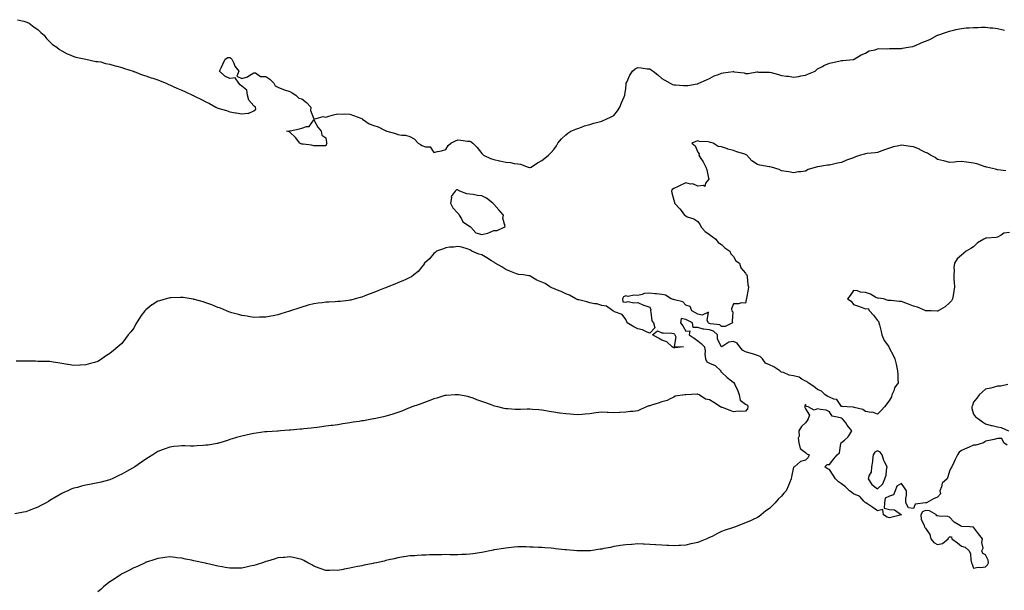
# Model space of a CAD drawing. Units: inches. Extents: x 894563 to 897203, y 7284698 to 7287338.
# Drawn here: x 895153 to 895974, y 7286149 to 7286625 of the extents above; entities that cross this region are included whole.
import ezdxf

# ---------------------------------------------------------------- set-up
doc = ezdxf.new("R2010")
doc.units = ezdxf.units.IN
doc.header["$MEASUREMENT"] = 0
doc.layers.add('Contour_89457284', color=7, linetype='Continuous', true_color=0x0151d8)

msp = doc.modelspace()

# ---------------------------------------------------------------- linework, layer by layer
at = {"layer": 'Contour_89457284'}
for points in [[(895151.03, 7286624.9, 3323), (895156.28, 7286623.69, 3323), (895158.05, 7286623.2, 3323), (895158.92, 7286622.79, 3323), (895160.74, 7286621.92, 3323), (895164.83, 7286618.7, 3323), (895168.05, 7286616.57, 3323), (895170.39, 7286614.26, 3323), (895173.33, 7286611.92, 3323), (895175.29, 7286609.17, 3323), (895178.05, 7286606.3, 3323), (895180.26, 7286604.13, 3323), (895183.95, 7286601.92, 3323), (895186.1, 7286599.97, 3323), (895188.05, 7286598.9, 3323), (895192.51, 7286596.37, 3323), (895194.05, 7286595.92, 3323), (895198.05, 7286594.29, 3323), (895199.76, 7286593.64, 3323), (895208.05, 7286591.92, 3323), (895216.28, 7286590.15, 3323), (895218.05, 7286590.12, 3323), (895220.36, 7286589.62, 3323), (895224.48, 7286588.35, 3323), (895228.05, 7286587.72, 3323), (895232.44, 7286586.31, 3323), (895233.9, 7286586.07, 3323), (895238.05, 7286585, 3323), (895240.22, 7286584.09, 3323), (895247.38, 7286581.92, 3323), (895247.86, 7286581.72, 3323), (895248.05, 7286581.69, 3323), (895248.4, 7286581.57, 3323), (895255.07, 7286578.94, 3323), (895258.05, 7286578.1, 3323), (895262.56, 7286576.43, 3323), (895263.93, 7286576.04, 3323), (895268.05, 7286574.69, 3323), (895270.08, 7286573.95, 3323), (895274.96, 7286571.92, 3323), (895276.98, 7286570.86, 3323), (895278.05, 7286570.44, 3323), (895280.68, 7286569.29, 3323), (895283.92, 7286567.79, 3323), (895288.05, 7286566.13, 3323), (895290.95, 7286564.82, 3323), (895297.01, 7286561.92, 3323), (895297.7, 7286561.57, 3323), (895298.05, 7286561.42, 3323), (895299.03, 7286560.94, 3323), (895304.52, 7286558.38, 3323), (895308.05, 7286556.46, 3323), (895311.17, 7286555.05, 3323), (895316.46, 7286551.92, 3323), (895317.49, 7286551.35, 3323), (895318.05, 7286551.1, 3323), (895319.24, 7286550.74, 3323), (895325.15, 7286549.02, 3323), (895328.05, 7286548.04, 3323), (895332.75, 7286547.22, 3323), (895333.26, 7286547.13, 3323), (895338.05, 7286546.3, 3323), (895342.98, 7286546.85, 3323), (895343.21, 7286546.75, 3323), (895348.05, 7286548.74, 3323), (895349.62, 7286550.35, 3323), (895349.45, 7286551.92, 3323), (895348.62, 7286552.5, 3323), (895348.05, 7286552.95, 3323), (895343.84, 7286557.71, 3323), (895342.8, 7286561.92, 3323), (895342.11, 7286565.98, 3323), (895338.05, 7286569.39, 3323), (895336.61, 7286570.48, 3323), (895335.44, 7286571.92, 3323), (895332.58, 7286576.45, 3323), (895328.05, 7286575.71, 3323), (895323.8, 7286577.67, 3323), (895319.54, 7286581.92, 3323), (895320.8, 7286584.66, 3323), (895322.14, 7286587.83, 3323), (895324.26, 7286591.92, 3323), (895326.5, 7286593.46, 3323), (895328.05, 7286593.23, 3323), (895328.92, 7286592.8, 3323), (895329.81, 7286591.92, 3323), (895331.35, 7286588.62, 3323), (895332.2, 7286586.07, 3323), (895335.43, 7286581.92, 3323), (895333.81, 7286577.68, 3323), (895338.05, 7286575.71, 3323), (895342.67, 7286577.29, 3323), (895344.77, 7286578.65, 3323), (895348.05, 7286580.45, 3323), (895349.32, 7286580.65, 3323), (895353.65, 7286577.53, 3323), (895358.05, 7286577.61, 3323), (895361.31, 7286575.18, 3323), (895364.72, 7286571.92, 3323), (895365.76, 7286569.63, 3323), (895368.05, 7286568.54, 3323), (895372.65, 7286566.52, 3323), (895373.64, 7286566.33, 3323), (895378.05, 7286564.98, 3323), (895380.11, 7286563.98, 3323), (895383.04, 7286561.92, 3323), (895385.6, 7286559.47, 3323), (895388.05, 7286558.77, 3323), (895391.91, 7286555.78, 3323), (895395.48, 7286551.92, 3323), (895395.19, 7286549.06, 3323), (895398.05, 7286542.11, 3323), (895398.15, 7286542.02, 3323), (895405.79, 7286544.19, 3323), (895408.05, 7286543.7, 3323), (895410.48, 7286544.35, 3323), (895414.35, 7286545.62, 3323), (895418.05, 7286546.45, 3323), (895422.33, 7286546.2, 3323), (895423.72, 7286546.26, 3323), (895428.05, 7286546.04, 3323), (895431.19, 7286545.05, 3323), (895437.34, 7286542.63, 3323), (895438.05, 7286542.38, 3323), (895438.39, 7286542.26, 3323), (895438.66, 7286541.92, 3323), (895444.19, 7286538.06, 3323), (895448.05, 7286536.49, 3323), (895451.76, 7286535.63, 3323), (895457.43, 7286532.54, 3323), (895458.05, 7286532.29, 3323), (895458.39, 7286532.26, 3323), (895459.02, 7286531.92, 3323), (895466.19, 7286530.05, 3323), (895468.05, 7286529.15, 3323), (895471.44, 7286528.53, 3323), (895474.57, 7286528.44, 3323), (895478.05, 7286527.53, 3323), (895481.66, 7286525.53, 3323), (895485, 7286521.92, 3323), (895486.98, 7286520.86, 3323), (895488.05, 7286519.84, 3323), (895491.26, 7286518.71, 3323), (895495.01, 7286518.88, 3323), (895498.05, 7286514.24, 3323), (895501.15, 7286515.02, 3323), (895504.39, 7286515.58, 3323), (895508.05, 7286516.67, 3323), (895509.96, 7286520.01, 3323), (895512.31, 7286521.92, 3323), (895516.1, 7286523.87, 3323), (895518.05, 7286524.62, 3323), (895520.64, 7286524.51, 3323), (895526.29, 7286523.68, 3323), (895528.05, 7286523.59, 3323), (895529.25, 7286523.12, 3323), (895530.63, 7286521.92, 3323), (895534.33, 7286518.2, 3323), (895538.05, 7286513.34, 3323), (895538.75, 7286512.62, 3323), (895539.4, 7286511.92, 3323), (895545.21, 7286509.08, 3323), (895548.05, 7286508.18, 3323), (895552.85, 7286507.13, 3323), (895553.17, 7286507.05, 3323), (895558.05, 7286506.05, 3323), (895561.93, 7286505.8, 3323), (895565.18, 7286504.79, 3323), (895568.05, 7286504.51, 3323), (895570.39, 7286504.26, 3323), (895576.63, 7286501.92, 3323), (895577.79, 7286501.67, 3323), (895578.05, 7286501.61, 3323), (895578.33, 7286501.64, 3323), (895579.14, 7286501.92, 3323), (895584.58, 7286505.39, 3323), (895588.05, 7286507.47, 3323), (895590.66, 7286509.31, 3323), (895593.67, 7286511.92, 3323), (895595.81, 7286514.17, 3323), (895598.05, 7286516.71, 3323), (895600.24, 7286519.72, 3323), (895601.51, 7286521.92, 3323), (895604.47, 7286525.5, 3323), (895608.05, 7286528.77, 3323), (895609.72, 7286530.25, 3323), (895612.32, 7286531.92, 3323), (895616.37, 7286533.6, 3323), (895618.05, 7286534.04, 3323), (895621.34, 7286535.21, 3323), (895623.77, 7286536.21, 3323), (895628.05, 7286537.51, 3323), (895631.4, 7286538.57, 3323), (895635.82, 7286539.69, 3323), (895638.05, 7286540.34, 3323), (895639.17, 7286540.8, 3323), (895641.81, 7286541.92, 3323), (895646, 7286543.97, 3323), (895648.05, 7286544.88, 3323), (895651.17, 7286548.8, 3323), (895653.09, 7286551.92, 3323), (895654.51, 7286555.46, 3323), (895656.64, 7286560.5, 3323), (895657.22, 7286561.92, 3323), (895657.39, 7286562.58, 3323), (895658.05, 7286567.1, 3323), (895658.45, 7286571.52, 3323), (895658.52, 7286571.92, 3323), (895659.01, 7286572.88, 3323), (895661.48, 7286578.49, 3323), (895663.82, 7286581.92, 3323), (895665.98, 7286583.98, 3323), (895668.05, 7286584.97, 3323), (895670.85, 7286584.72, 3323), (895676, 7286583.97, 3323), (895678.05, 7286583.77, 3323), (895679.33, 7286583.2, 3323), (895680.86, 7286581.92, 3323), (895684.91, 7286578.79, 3323), (895688.05, 7286575.79, 3323), (895690.57, 7286574.44, 3323), (895695.11, 7286571.92, 3323), (895697.02, 7286570.89, 3323), (895698.05, 7286570.54, 3323), (895699.55, 7286570.42, 3323), (895706.16, 7286570.04, 3323), (895708.05, 7286569.88, 3323), (895709.98, 7286569.99, 3323), (895717.54, 7286571.41, 3323), (895718.05, 7286571.45, 3323), (895718.35, 7286571.63, 3323), (895718.91, 7286571.92, 3323), (895725.28, 7286574.69, 3323), (895728.05, 7286575.77, 3323), (895731.81, 7286578.16, 3323), (895735.41, 7286579.28, 3323), (895738.05, 7286580.4, 3323), (895739.36, 7286580.61, 3323), (895747.7, 7286581.57, 3323), (895748.05, 7286581.63, 3323), (895748.46, 7286581.51, 3323), (895756.77, 7286580.64, 3323), (895758.05, 7286580.11, 3323), (895760.03, 7286579.95, 3323), (895767.49, 7286581.36, 3323), (895768.05, 7286581.28, 3323), (895768.75, 7286581.22, 3323), (895777.27, 7286581.14, 3323), (895778.05, 7286581.06, 3323), (895779.28, 7286580.7, 3323), (895785.42, 7286579.29, 3323), (895788.05, 7286578.34, 3323), (895792.23, 7286577.74, 3323), (895793.85, 7286577.72, 3323), (895798.05, 7286576.9, 3323), (895802.41, 7286577.56, 3323), (895804.04, 7286577.92, 3323), (895808.05, 7286578.61, 3323), (895810.39, 7286579.59, 3323), (895816, 7286581.92, 3323), (895817.02, 7286582.96, 3323), (895818.05, 7286583.92, 3323), (895822.11, 7286585.98, 3323), (895823.35, 7286586.62, 3323), (895828.05, 7286588.74, 3323), (895830.76, 7286589.21, 3323), (895836.82, 7286590.7, 3323), (895838.05, 7286590.92, 3323), (895839.05, 7286590.92, 3323), (895847.76, 7286591.63, 3323), (895848.05, 7286591.63, 3323), (895848.25, 7286591.72, 3323), (895848.53, 7286591.92, 3323), (895854.36, 7286595.61, 3323), (895858.05, 7286597.1, 3323), (895861.04, 7286598.93, 3323), (895865.99, 7286599.86, 3323), (895868.05, 7286600.57, 3323), (895869.18, 7286600.79, 3323), (895876.7, 7286600.57, 3323), (895878.05, 7286600.74, 3323), (895879.12, 7286600.85, 3323), (895886.9, 7286600.78, 3323), (895888.05, 7286600.86, 3323), (895888.92, 7286601.05, 3323), (895893.59, 7286601.92, 3323), (895897.33, 7286602.64, 3323), (895898.05, 7286602.81, 3323), (895899.56, 7286603.43, 3323), (895904.5, 7286605.46, 3323), (895908.05, 7286606.92, 3323), (895911.48, 7286608.49, 3323), (895917.93, 7286611.92, 3323), (895918, 7286611.97, 3323), (895918.05, 7286611.99, 3323), (895918.16, 7286612.03, 3323), (895925.37, 7286614.61, 3323), (895928.05, 7286615.45, 3323), (895932.56, 7286616.43, 3323), (895933.35, 7286616.62, 3323), (895938.05, 7286617.64, 3323), (895941.98, 7286617.99, 3323), (895944.3, 7286618.17, 3323), (895948.05, 7286618.46, 3323), (895951.48, 7286618.49, 3323), (895954.66, 7286618.53, 3323), (895958.05, 7286618.56, 3323), (895961.79, 7286618.18, 3323), (895964.11, 7286617.98, 3323), (895968.05, 7286617.55, 3323), (895972.6, 7286616.47, 3323), (895973.82, 7286616.15, 3323)], [(895975.05, 7286498.92, 3324), (895970.58, 7286499.39, 3324), (895968.05, 7286499.75, 3324), (895966.28, 7286500.15, 3324), (895958.77, 7286501.92, 3324), (895958.22, 7286502.09, 3324), (895958.05, 7286502.13, 3324), (895957.76, 7286502.21, 3324), (895950.66, 7286504.53, 3324), (895948.05, 7286505.3, 3324), (895944.15, 7286505.82, 3324), (895942.13, 7286506, 3324), (895938.05, 7286506.58, 3324), (895933.74, 7286506.24, 3324), (895932.21, 7286506.08, 3324), (895928.05, 7286505.73, 3324), (895923.16, 7286507.04, 3324), (895922.88, 7286507.09, 3324), (895918.05, 7286508.22, 3324), (895915.98, 7286509.85, 3324), (895912.14, 7286511.92, 3324), (895909.54, 7286513.41, 3324), (895908.05, 7286514.09, 3324), (895903.61, 7286516.36, 3324), (895902.89, 7286516.76, 3324), (895898.05, 7286518.86, 3324), (895895.36, 7286519.23, 3324), (895889.92, 7286520.05, 3324), (895888.05, 7286520.31, 3324), (895885.89, 7286519.76, 3324), (895881.24, 7286518.74, 3324), (895878.05, 7286517.83, 3324), (895873.7, 7286516.27, 3324), (895871.62, 7286515.48, 3324), (895868.05, 7286514.18, 3324), (895866.1, 7286513.86, 3324), (895859.29, 7286513.16, 3324), (895858.05, 7286512.98, 3324), (895857.13, 7286512.84, 3324), (895853.82, 7286511.92, 3324), (895849.5, 7286510.46, 3324), (895848.05, 7286509.72, 3324), (895844.58, 7286508.45, 3324), (895842.25, 7286507.72, 3324), (895838.05, 7286505.89, 3324), (895834.64, 7286505.33, 3324), (895830.19, 7286504.06, 3324), (895828.05, 7286503.62, 3324), (895826.42, 7286503.55, 3324), (895818.22, 7286502.09, 3324), (895817.89, 7286502.09, 3324), (895816.82, 7286501.92, 3324), (895810.12, 7286499.85, 3324), (895808.05, 7286498.61, 3324), (895804.08, 7286497.96, 3324), (895802.12, 7286497.85, 3324), (895798.05, 7286497.09, 3324), (895794.04, 7286497.91, 3324), (895791.75, 7286498.22, 3324), (895788.05, 7286498.86, 3324), (895786.01, 7286499.88, 3324), (895779.72, 7286501.92, 3324), (895778.26, 7286502.13, 3324), (895778.05, 7286502.15, 3324), (895777.75, 7286502.22, 3324), (895769.75, 7286503.62, 3324), (895768.05, 7286504.11, 3324), (895763.26, 7286507.13, 3324), (895759, 7286511.92, 3324), (895758.35, 7286512.22, 3324), (895758.05, 7286512.36, 3324), (895757.36, 7286512.61, 3324), (895750.78, 7286514.64, 3324), (895748.05, 7286515.81, 3324), (895743.14, 7286517.01, 3324), (895742.8, 7286517.17, 3324), (895738.05, 7286518.86, 3324), (895735.22, 7286519.09, 3324), (895730.87, 7286521.92, 3324), (895728.61, 7286522.48, 3324), (895728.05, 7286522.78, 3324), (895726.93, 7286523.04, 3324), (895719.45, 7286523.33, 3324), (895718.05, 7286523.87, 3324), (895716.58, 7286523.39, 3324), (895713.24, 7286521.92, 3324), (895715.86, 7286519.72, 3324), (895718.05, 7286514.34, 3324), (895719.24, 7286513.11, 3324), (895719.12, 7286511.92, 3324), (895720.81, 7286509.17, 3324), (895722.55, 7286506.42, 3324), (895724.95, 7286501.92, 3324), (895725.68, 7286499.56, 3324), (895727.15, 7286492.82, 3324), (895727.4, 7286491.92, 3324), (895724.63, 7286488.5, 3324), (895724.12, 7286485.85, 3324), (895722.82, 7286486.7, 3324), (895718.05, 7286485.94, 3324), (895713.99, 7286487.86, 3324), (895712.18, 7286487.79, 3324), (895708.05, 7286488.74, 3324), (895703.47, 7286486.5, 3324), (895701.93, 7286485.81, 3324), (895698.05, 7286483.99, 3324), (895696.81, 7286483.16, 3324), (895696.34, 7286481.92, 3324), (895696.63, 7286480.5, 3324), (895698.05, 7286474.36, 3324), (895698.75, 7286472.62, 3324), (895698.78, 7286471.92, 3324), (895703.26, 7286467.13, 3324), (895704.3, 7286465.67, 3324), (895707.09, 7286461.92, 3324), (895707.55, 7286461.42, 3324), (895708.05, 7286461.17, 3324), (895709.42, 7286460.54, 3324), (895714.94, 7286458.8, 3324), (895718.05, 7286456.45, 3324), (895720.02, 7286453.89, 3324), (895721.09, 7286451.92, 3324), (895724.32, 7286448.19, 3324), (895728.05, 7286445.58, 3324), (895730.26, 7286444.13, 3324), (895733.16, 7286441.92, 3324), (895735.18, 7286439.05, 3324), (895738.05, 7286437.35, 3324), (895740.81, 7286434.67, 3324), (895744.75, 7286431.92, 3324), (895745.6, 7286429.47, 3324), (895748.05, 7286427.32, 3324), (895749.99, 7286423.85, 3324), (895753.03, 7286421.92, 3324), (895754.06, 7286417.93, 3324), (895758.05, 7286413.37, 3324), (895758.57, 7286412.44, 3324), (895759.04, 7286411.92, 3324), (895759.28, 7286410.69, 3324), (895759.94, 7286403.81, 3324), (895760.39, 7286401.92, 3324), (895760.27, 7286399.7, 3324), (895758.7, 7286392.56, 3324), (895758.64, 7286391.92, 3324), (895758.54, 7286391.43, 3324), (895758.05, 7286388.5, 3324), (895754.72, 7286388.59, 3324), (895752.11, 7286387.87, 3324), (895748.05, 7286387.87, 3324), (895746.22, 7286383.76, 3324), (895746.58, 7286381.92, 3324), (895747.33, 7286381.2, 3324), (895746.85, 7286373.12, 3324), (895747.22, 7286371.92, 3324), (895740.89, 7286369.08, 3324), (895738.05, 7286369.05, 3324), (895736.55, 7286370.42, 3324), (895728.67, 7286371.3, 3324), (895728.05, 7286371.53, 3324), (895727.7, 7286371.57, 3324), (895727.17, 7286371.92, 3324), (895725.93, 7286374.05, 3324), (895727.09, 7286380.96, 3324), (895721.68, 7286378.3, 3324), (895718.05, 7286379.35, 3324), (895716.37, 7286380.24, 3324), (895713.24, 7286381.92, 3324), (895711.77, 7286385.64, 3324), (895708.05, 7286386.8, 3324), (895705.67, 7286389.54, 3324), (895698.85, 7286391.12, 3324), (895698.05, 7286391.49, 3324), (895697.67, 7286391.54, 3324), (895695.98, 7286391.92, 3324), (895691.36, 7286395.22, 3324), (895688.05, 7286395.69, 3324), (895683.79, 7286396.19, 3324), (895682.25, 7286396.13, 3324), (895678.05, 7286396.81, 3324), (895673.58, 7286396.39, 3324), (895671.69, 7286395.55, 3324), (895668.05, 7286394.88, 3324), (895664.79, 7286395.18, 3324), (895660.15, 7286394.02, 3324), (895658.05, 7286394.44, 3324), (895656.3, 7286393.67, 3324), (895655.48, 7286391.92, 3324), (895655.8, 7286389.66, 3324), (895658.05, 7286389.22, 3324), (895660.15, 7286389.82, 3324), (895664.78, 7286388.65, 3324), (895668.05, 7286389.03, 3324), (895672.95, 7286386.82, 3324), (895673.21, 7286386.76, 3324), (895678.05, 7286385.14, 3324), (895678.98, 7286382.85, 3324), (895678.71, 7286381.92, 3324), (895679.07, 7286380.9, 3324), (895679.88, 7286373.75, 3324), (895681.27, 7286371.92, 3324), (895682.23, 7286367.74, 3324), (895678.05, 7286363.26, 3324), (895675.87, 7286364.1, 3324), (895672.18, 7286366.05, 3324), (895668.05, 7286367.04, 3324), (895664.72, 7286368.59, 3324), (895659.24, 7286371.92, 3324), (895659.11, 7286372.98, 3324), (895658.05, 7286374.77, 3324), (895654.98, 7286378.85, 3324), (895648.72, 7286381.25, 3324), (895648.05, 7286381.63, 3324), (895647.87, 7286381.73, 3324), (895647.42, 7286381.92, 3324), (895642.09, 7286385.96, 3324), (895638.05, 7286386.55, 3324), (895634.01, 7286387.88, 3324), (895631.98, 7286387.99, 3324), (895628.05, 7286388.83, 3324), (895625.7, 7286389.58, 3324), (895618.89, 7286391.08, 3324), (895618.05, 7286391.3, 3324), (895617.59, 7286391.46, 3324), (895616.48, 7286391.92, 3324), (895611.21, 7286395.08, 3324), (895608.05, 7286396.3, 3324), (895604.17, 7286398.04, 3324), (895600.34, 7286399.63, 3324), (895598.05, 7286400.61, 3324), (895597.04, 7286400.91, 3324), (895594.85, 7286401.92, 3324), (895590.84, 7286404.71, 3324), (895588.05, 7286405.81, 3324), (895583.84, 7286407.71, 3324), (895579.73, 7286410.24, 3324), (895578.05, 7286411.2, 3324), (895577.41, 7286411.28, 3324), (895572.91, 7286411.92, 3324), (895568.58, 7286412.46, 3324), (895568.05, 7286412.57, 3324), (895566.95, 7286413.02, 3324), (895561.38, 7286415.24, 3324), (895558.05, 7286416.62, 3324), (895554.78, 7286418.65, 3324), (895549.15, 7286421.92, 3324), (895548.57, 7286422.44, 3324), (895548.05, 7286422.73, 3324), (895546.1, 7286423.87, 3324), (895542.23, 7286426.1, 3324), (895538.05, 7286428.62, 3324), (895535.54, 7286429.41, 3324), (895529.91, 7286431.92, 3324), (895528.74, 7286432.61, 3324), (895528.05, 7286433.01, 3324), (895526.61, 7286433.37, 3324), (895521.31, 7286435.18, 3324), (895518.05, 7286435.79, 3324), (895514.85, 7286435.12, 3324), (895511.14, 7286435.01, 3324), (895508.05, 7286434.53, 3324), (895506.11, 7286433.86, 3324), (895500.27, 7286431.92, 3324), (895499.19, 7286430.79, 3324), (895498.05, 7286429.88, 3324), (895494.53, 7286425.44, 3324), (895490.26, 7286421.92, 3324), (895489.51, 7286420.46, 3324), (895488.05, 7286418.82, 3324), (895485.11, 7286414.86, 3324), (895481.32, 7286411.92, 3324), (895479.46, 7286410.51, 3324), (895478.05, 7286409.82, 3324), (895474.09, 7286407.96, 3324), (895472.72, 7286407.25, 3324), (895468.05, 7286405.38, 3324), (895465.65, 7286404.32, 3324), (895459.65, 7286401.92, 3324), (895458.51, 7286401.46, 3324), (895458.05, 7286401.29, 3324), (895456.99, 7286400.86, 3324), (895451.39, 7286398.57, 3324), (895448.05, 7286397.25, 3324), (895444.18, 7286395.8, 3324), (895440.55, 7286394.42, 3324), (895438.05, 7286393.48, 3324), (895436.82, 7286393.15, 3324), (895432.44, 7286391.92, 3324), (895428.94, 7286391.03, 3324), (895428.05, 7286390.83, 3324), (895426.84, 7286390.72, 3324), (895420.04, 7286389.93, 3324), (895418.05, 7286389.73, 3324), (895415.76, 7286389.63, 3324), (895410.63, 7286389.33, 3324), (895408.05, 7286389.21, 3324), (895404.92, 7286388.79, 3324), (895401.59, 7286388.38, 3324), (895398.05, 7286387.91, 3324), (895393.33, 7286386.64, 3324), (895392.55, 7286386.42, 3324), (895388.05, 7286385.19, 3324), (895385.6, 7286384.37, 3324), (895378.58, 7286381.92, 3324), (895378.18, 7286381.78, 3324), (895378.05, 7286381.74, 3324), (895377.79, 7286381.66, 3324), (895370.5, 7286379.47, 3324), (895368.05, 7286378.72, 3324), (895364.09, 7286377.96, 3324), (895362.33, 7286377.63, 3324), (895358.05, 7286376.81, 3324), (895353.27, 7286376.7, 3324), (895352.83, 7286376.7, 3324), (895348.05, 7286376.59, 3324), (895343.48, 7286377.35, 3324), (895342.52, 7286377.45, 3324), (895338.05, 7286378.11, 3324), (895335.21, 7286379.09, 3324), (895329.64, 7286380.33, 3324), (895328.05, 7286380.79, 3324), (895327.31, 7286381.18, 3324), (895325.34, 7286381.92, 3324), (895320.33, 7286384.2, 3324), (895318.05, 7286384.86, 3324), (895313.14, 7286387.01, 3324), (895312.9, 7286387.07, 3324), (895308.05, 7286388.69, 3324), (895305.76, 7286389.63, 3324), (895298.54, 7286391.43, 3324), (895298.05, 7286391.59, 3324), (895297.78, 7286391.66, 3324), (895295.77, 7286391.92, 3324), (895289.16, 7286393.03, 3324), (895288.05, 7286393.14, 3324), (895286.88, 7286393.09, 3324), (895278.98, 7286392.86, 3324), (895278.05, 7286392.82, 3324), (895277.32, 7286392.64, 3324), (895275.07, 7286391.92, 3324), (895269.47, 7286390.5, 3324), (895268.05, 7286389.95, 3324), (895263.15, 7286387.02, 3324), (895263.02, 7286386.95, 3324), (895258.05, 7286382.84, 3324), (895257.57, 7286382.4, 3324), (895257.21, 7286381.92, 3324), (895254.19, 7286378.05, 3324), (895253.17, 7286376.8, 3324), (895250.14, 7286371.92, 3324), (895249.4, 7286370.56, 3324), (895248.05, 7286367.65, 3324), (895245.41, 7286364.56, 3324), (895243.36, 7286361.92, 3324), (895241.03, 7286358.94, 3324), (895238.05, 7286354.75, 3324), (895236.46, 7286353.51, 3324), (895234.55, 7286351.92, 3324), (895231.01, 7286348.96, 3324), (895228.05, 7286346.31, 3324), (895225.31, 7286344.66, 3324), (895221.29, 7286341.92, 3324), (895219.29, 7286340.68, 3324), (895218.05, 7286339.85, 3324), (895215.15, 7286339.02, 3324), (895211.79, 7286338.18, 3324), (895208.05, 7286337.01, 3324), (895203.2, 7286336.77, 3324), (895202.86, 7286336.73, 3324), (895198.05, 7286336.41, 3324), (895193.28, 7286337.15, 3324), (895192.71, 7286337.26, 3324), (895188.05, 7286338.02, 3324), (895184.72, 7286338.59, 3324), (895180.69, 7286339.28, 3324), (895178.05, 7286339.72, 3324), (895175.93, 7286339.79, 3324), (895170.17, 7286339.79, 3324), (895168.05, 7286339.89, 3324), (895166.1, 7286339.97, 3324), (895159.99, 7286339.99, 3324), (895158.05, 7286340.05, 3324), (895156.23, 7286340.1, 3324), (895149.85, 7286340.11, 3324)], [(895978.05, 7286447.26, 3325), (895973.28, 7286446.69, 3325), (895971.17, 7286445.04, 3325), (895968.05, 7286443.59, 3325), (895966.77, 7286443.2, 3325), (895958.83, 7286442.7, 3325), (895958.05, 7286442.53, 3325), (895957.62, 7286442.36, 3325), (895956.74, 7286441.92, 3325), (895951.35, 7286438.62, 3325), (895948.05, 7286435.46, 3325), (895945.82, 7286434.16, 3325), (895941.83, 7286431.92, 3325), (895939.83, 7286430.13, 3325), (895938.05, 7286428.36, 3325), (895934.43, 7286425.54, 3325), (895932.15, 7286421.92, 3325), (895931.69, 7286418.29, 3325), (895931.81, 7286415.68, 3325), (895931.48, 7286411.92, 3325), (895931.66, 7286408.31, 3325), (895932, 7286405.87, 3325), (895932.18, 7286401.92, 3325), (895931.62, 7286398.35, 3325), (895930.97, 7286394.84, 3325), (895930.49, 7286391.92, 3325), (895929.54, 7286390.43, 3325), (895928.05, 7286388.7, 3325), (895924.51, 7286385.46, 3325), (895918.58, 7286381.92, 3325), (895918.21, 7286381.76, 3325), (895918.05, 7286381.7, 3325), (895917.83, 7286381.7, 3325), (895912.66, 7286381.92, 3325), (895908.25, 7286382.13, 3325), (895908.05, 7286382.12, 3325), (895907.75, 7286382.22, 3325), (895901.18, 7286385.05, 3325), (895898.05, 7286385.97, 3325), (895893.81, 7286387.67, 3325), (895891.46, 7286388.51, 3325), (895888.05, 7286389.8, 3325), (895885.94, 7286389.8, 3325), (895879.32, 7286390.65, 3325), (895878.05, 7286390.64, 3325), (895876.79, 7286390.66, 3325), (895872.99, 7286391.92, 3325), (895868.64, 7286392.52, 3325), (895868.05, 7286392.59, 3325), (895866.69, 7286393.28, 3325), (895862.11, 7286395.98, 3325), (895858.05, 7286397.44, 3325), (895853.69, 7286397.56, 3325), (895851.37, 7286398.6, 3325), (895848.05, 7286398.85, 3325), (895845.18, 7286394.79, 3325), (895843.02, 7286391.92, 3325), (895846.1, 7286389.97, 3325), (895848.05, 7286387.4, 3325), (895852.03, 7286385.9, 3325), (895855.14, 7286384.83, 3325), (895858.05, 7286383.79, 3325), (895860.12, 7286383.99, 3325), (895861.43, 7286381.92, 3325), (895864.61, 7286378.47, 3325), (895868.05, 7286373.85, 3325), (895869.02, 7286372.9, 3325), (895869.19, 7286371.92, 3325), (895869.54, 7286370.44, 3325), (895870.95, 7286364.82, 3325), (895871.59, 7286361.92, 3325), (895873.54, 7286357.41, 3325), (895876.19, 7286353.79, 3325), (895877.42, 7286351.92, 3325), (895877.64, 7286351.52, 3325), (895878.05, 7286350.49, 3325), (895881.15, 7286345.02, 3325), (895882.43, 7286341.92, 3325), (895883.6, 7286337.47, 3325), (895883.69, 7286336.28, 3325), (895884.54, 7286331.92, 3325), (895884.86, 7286328.73, 3325), (895884.99, 7286324.99, 3325), (895885.25, 7286321.92, 3325), (895882.11, 7286317.86, 3325), (895881.46, 7286315.33, 3325), (895880, 7286311.92, 3325), (895879.61, 7286310.36, 3325), (895878.05, 7286307.54, 3325), (895875.63, 7286304.34, 3325), (895873.84, 7286301.92, 3325), (895871.06, 7286298.91, 3325), (895868.05, 7286295.72, 3325), (895863.75, 7286297.62, 3325), (895862.65, 7286297.32, 3325), (895858.05, 7286298, 3325), (895855.72, 7286299.59, 3325), (895848.51, 7286301.45, 3325), (895848.05, 7286301.65, 3325), (895847.88, 7286301.75, 3325), (895842.7, 7286301.92, 3325), (895838.4, 7286302.27, 3325), (895838.05, 7286302.25, 3325), (895834.07, 7286307.95, 3325), (895831.56, 7286308.4, 3325), (895828.05, 7286310.03, 3325), (895826.56, 7286310.43, 3325), (895824.28, 7286311.92, 3325), (895821.25, 7286315.12, 3325), (895818.05, 7286316.5, 3325), (895814.92, 7286318.79, 3325), (895810.14, 7286321.92, 3325), (895809.15, 7286323.01, 3325), (895808.05, 7286323.41, 3325), (895804.91, 7286325.05, 3325), (895802.69, 7286326.57, 3325), (895798.05, 7286327.8, 3325), (895794.41, 7286328.28, 3325), (895789.47, 7286330.49, 3325), (895788.05, 7286330.84, 3325), (895787.33, 7286331.2, 3325), (895786.65, 7286331.92, 3325), (895781.57, 7286335.44, 3325), (895778.05, 7286337, 3325), (895774.53, 7286338.4, 3325), (895772.21, 7286341.92, 3325), (895770.19, 7286344.06, 3325), (895768.05, 7286344.89, 3325), (895763.84, 7286346.13, 3325), (895762.63, 7286346.5, 3325), (895758.05, 7286347.82, 3325), (895755.41, 7286349.27, 3325), (895753.33, 7286351.92, 3325), (895751.11, 7286354.98, 3325), (895748.05, 7286356.53, 3325), (895743.99, 7286355.97, 3325), (895738.24, 7286352.12, 3325), (895738.05, 7286352.04, 3325), (895734.45, 7286358.32, 3325), (895734.6, 7286361.92, 3325), (895731.24, 7286365.1, 3325), (895728.05, 7286366.3, 3325), (895723.19, 7286366.77, 3325), (895722.74, 7286366.62, 3325), (895718.05, 7286368.05, 3325), (895714.23, 7286368.1, 3325), (895713.65, 7286371.92, 3325), (895709.99, 7286373.85, 3325), (895708.05, 7286374.89, 3325), (895704.31, 7286375.66, 3325), (895703.66, 7286371.92, 3325), (895705.66, 7286369.53, 3325), (895708.05, 7286365.18, 3325), (895711.38, 7286365.25, 3325), (895710.86, 7286361.92, 3325), (895715.22, 7286359.09, 3325), (895718.05, 7286356.99, 3325), (895720.96, 7286354.83, 3325), (895723.82, 7286351.92, 3325), (895724.41, 7286348.28, 3325), (895724.1, 7286345.88, 3325), (895724.48, 7286341.92, 3325), (895725.61, 7286339.49, 3325), (895728.05, 7286338.43, 3325), (895732.64, 7286336.52, 3325), (895737.34, 7286331.92, 3325), (895737.38, 7286331.25, 3325), (895738.05, 7286330.81, 3325), (895742.53, 7286326.39, 3325), (895746.2, 7286323.77, 3325), (895748.05, 7286322.38, 3325), (895748.41, 7286322.28, 3325), (895748.51, 7286321.92, 3325), (895748.84, 7286321.13, 3325), (895751.44, 7286315.31, 3325), (895752.71, 7286311.92, 3325), (895753.5, 7286307.38, 3325), (895758.05, 7286304.19, 3325), (895759.48, 7286303.35, 3325), (895759.84, 7286301.92, 3325), (895759.64, 7286300.33, 3325), (895758.05, 7286298.28, 3325), (895754.16, 7286298.02, 3325), (895751.74, 7286298.23, 3325), (895748.05, 7286297.91, 3325), (895745.13, 7286299, 3325), (895738.72, 7286301.25, 3325), (895738.05, 7286301.49, 3325), (895737.72, 7286301.59, 3325), (895737.21, 7286301.92, 3325), (895731.54, 7286305.42, 3325), (895728.05, 7286307.74, 3325), (895724.47, 7286308.34, 3325), (895719.25, 7286311.92, 3325), (895718.4, 7286312.27, 3325), (895718.05, 7286312.47, 3325), (895717.53, 7286312.44, 3325), (895708.08, 7286311.95, 3325), (895708.05, 7286311.94, 3325), (895708.03, 7286311.94, 3325), (895707.28, 7286311.92, 3325), (895699.24, 7286310.73, 3325), (895698.05, 7286310.07, 3325), (895694.52, 7286308.39, 3325), (895692.75, 7286307.22, 3325), (895688.05, 7286306.08, 3325), (895685.04, 7286304.93, 3325), (895679.49, 7286303.37, 3325), (895678.05, 7286302.88, 3325), (895677.26, 7286302.71, 3325), (895675.42, 7286301.92, 3325), (895670.3, 7286299.67, 3325), (895668.05, 7286298.64, 3325), (895664.27, 7286298.14, 3325), (895661.94, 7286298.02, 3325), (895658.05, 7286297.44, 3325), (895653.3, 7286297.17, 3325), (895652.78, 7286297.18, 3325), (895648.05, 7286296.86, 3325), (895643.36, 7286297.23, 3325), (895642.66, 7286297.3, 3325), (895638.05, 7286297.58, 3325), (895633.05, 7286296.92, 3325), (895628.05, 7286296.22, 3325), (895624.24, 7286295.73, 3325), (895621.72, 7286295.59, 3325), (895618.05, 7286295.17, 3325), (895614.53, 7286295.44, 3325), (895611.83, 7286295.7, 3325), (895608.05, 7286295.97, 3325), (895603.36, 7286296.61, 3325), (895602.81, 7286296.69, 3325), (895598.05, 7286297.42, 3325), (895594.18, 7286298.05, 3325), (895591.42, 7286298.55, 3325), (895588.05, 7286299.15, 3325), (895585.51, 7286299.38, 3325), (895580.26, 7286299.71, 3325), (895578.05, 7286299.9, 3325), (895576.03, 7286299.9, 3325), (895570.33, 7286299.64, 3325), (895568.05, 7286299.64, 3325), (895565.97, 7286299.84, 3325), (895559.77, 7286300.2, 3325), (895558.05, 7286300.38, 3325), (895556.8, 7286300.67, 3325), (895551.59, 7286301.92, 3325), (895548.74, 7286302.61, 3325), (895548.05, 7286302.74, 3325), (895546.73, 7286303.24, 3325), (895541.43, 7286305.3, 3325), (895538.05, 7286306.51, 3325), (895534.05, 7286307.92, 3325), (895530.88, 7286309.09, 3325), (895528.05, 7286310.13, 3325), (895526.56, 7286310.43, 3325), (895518.78, 7286311.92, 3325), (895518.15, 7286312.02, 3325), (895518.05, 7286312.03, 3325), (895517.95, 7286312.02, 3325), (895515.95, 7286311.92, 3325), (895508.52, 7286311.45, 3325), (895508.05, 7286311.43, 3325), (895507.39, 7286311.26, 3325), (895500.72, 7286309.25, 3325), (895498.05, 7286308.63, 3325), (895493.28, 7286306.69, 3325), (895492.59, 7286306.46, 3325), (895488.05, 7286304.79, 3325), (895485.96, 7286304, 3325), (895479.68, 7286301.92, 3325), (895478.55, 7286301.42, 3325), (895478.05, 7286301.23, 3325), (895476.88, 7286300.76, 3325), (895471.53, 7286298.44, 3325), (895468.05, 7286297.16, 3325), (895464.06, 7286295.91, 3325), (895461.17, 7286295.04, 3325), (895458.05, 7286294.08, 3325), (895456.27, 7286293.7, 3325), (895448.45, 7286291.92, 3325), (895448.12, 7286291.84, 3325), (895448.05, 7286291.83, 3325), (895447.94, 7286291.81, 3325), (895439.57, 7286290.4, 3325), (895438.05, 7286290.14, 3325), (895435.97, 7286289.84, 3325), (895430.93, 7286289.04, 3325), (895428.05, 7286288.66, 3325), (895424.17, 7286288.04, 3325), (895422.3, 7286287.67, 3325), (895418.05, 7286287.05, 3325), (895413.56, 7286286.41, 3325), (895412.43, 7286286.3, 3325), (895408.05, 7286285.74, 3325), (895404.7, 7286285.27, 3325), (895400.97, 7286284.84, 3325), (895398.05, 7286284.44, 3325), (895395.78, 7286284.19, 3325), (895389.61, 7286283.48, 3325), (895388.05, 7286283.31, 3325), (895386.77, 7286283.2, 3325), (895378.71, 7286282.58, 3325), (895378.05, 7286282.53, 3325), (895377.48, 7286282.49, 3325), (895370.17, 7286281.92, 3325), (895368.2, 7286281.77, 3325), (895368.05, 7286281.76, 3325), (895367.88, 7286281.74, 3325), (895358.82, 7286281.15, 3325), (895358.05, 7286281.09, 3325), (895357.09, 7286280.96, 3325), (895349.93, 7286280.04, 3325), (895348.05, 7286279.76, 3325), (895345.3, 7286279.17, 3325), (895341.57, 7286278.4, 3325), (895338.05, 7286277.6, 3325), (895333.68, 7286276.29, 3325), (895331.84, 7286275.72, 3325), (895328.05, 7286274.57, 3325), (895326.05, 7286273.91, 3325), (895319.62, 7286271.92, 3325), (895318.41, 7286271.56, 3325), (895318.05, 7286271.48, 3325), (895317.54, 7286271.41, 3325), (895309.94, 7286270.04, 3325), (895308.05, 7286269.83, 3325), (895305.86, 7286269.72, 3325), (895300.68, 7286269.29, 3325), (895298.05, 7286269.17, 3325), (895295.35, 7286269.21, 3325), (895290.61, 7286269.36, 3325), (895288.05, 7286269.41, 3325), (895285.23, 7286269.1, 3325), (895281.23, 7286268.75, 3325), (895278.05, 7286268.39, 3325), (895273.28, 7286266.7, 3325), (895272.54, 7286266.41, 3325), (895268.05, 7286264.77, 3325), (895266.34, 7286263.63, 3325), (895263.88, 7286261.92, 3325), (895260.33, 7286259.64, 3325), (895258.05, 7286258.25, 3325), (895254.32, 7286255.65, 3325), (895248.93, 7286251.92, 3325), (895248.39, 7286251.58, 3325), (895248.05, 7286251.37, 3325), (895246.78, 7286250.65, 3325), (895242.01, 7286247.96, 3325), (895238.05, 7286245.67, 3325), (895235.42, 7286244.55, 3325), (895229.95, 7286241.92, 3325), (895228.67, 7286241.3, 3325), (895228.05, 7286241.01, 3325), (895226.8, 7286240.68, 3325), (895220.77, 7286239.2, 3325), (895218.05, 7286238.41, 3325), (895213.72, 7286237.58, 3325), (895212.56, 7286237.41, 3325), (895208.05, 7286236.47, 3325), (895204.25, 7286235.72, 3325), (895200.92, 7286234.79, 3325), (895198.05, 7286234.14, 3325), (895196.43, 7286233.53, 3325), (895192.86, 7286231.92, 3325), (895189.59, 7286230.39, 3325), (895188.05, 7286229.63, 3325), (895183.12, 7286226.85, 3325), (895182.78, 7286226.65, 3325), (895178.05, 7286223.82, 3325), (895176.86, 7286223.11, 3325), (895174.91, 7286221.92, 3325), (895170.45, 7286219.52, 3325), (895168.05, 7286218.38, 3325), (895163.42, 7286216.56, 3325), (895162.25, 7286216.12, 3325), (895158.05, 7286214.49, 3325), (895155.92, 7286214.05, 3325), (895148.79, 7286212.66, 3325)], [(895976.69, 7286320.55, 3326), (895970.71, 7286319.26, 3326), (895968.05, 7286319.12, 3326), (895964.34, 7286318.21, 3326), (895962.45, 7286317.52, 3326), (895958.05, 7286316.73, 3326), (895955.53, 7286314.44, 3326), (895952.77, 7286311.92, 3326), (895950.82, 7286309.15, 3326), (895948.05, 7286305.77, 3326), (895947.04, 7286302.94, 3326), (895946.57, 7286301.92, 3326), (895946.68, 7286300.54, 3326), (895948.05, 7286295.96, 3326), (895949.75, 7286293.62, 3326), (895952.12, 7286291.92, 3326), (895955.61, 7286289.48, 3326), (895958.05, 7286287.85, 3326), (895962.63, 7286286.5, 3326), (895963.66, 7286286.31, 3326), (895968.05, 7286285.23, 3326), (895970.95, 7286284.82, 3326), (895977.14, 7286281.92, 3326)], [(895976.09, 7286269.96, 3326), (895973.26, 7286271.92, 3326), (895971.62, 7286275.49, 3326), (895968.05, 7286275.39, 3326), (895965.33, 7286274.64, 3326), (895959.7, 7286273.57, 3326), (895958.05, 7286273.18, 3326), (895957.36, 7286272.61, 3326), (895956.21, 7286271.92, 3326), (895949.89, 7286270.07, 3326), (895948.05, 7286269.83, 3326), (895944.45, 7286268.32, 3326), (895942.42, 7286267.55, 3326), (895938.05, 7286265.46, 3326), (895935.97, 7286264, 3326), (895934.61, 7286261.92, 3326), (895932.55, 7286257.43, 3326), (895931.65, 7286255.52, 3326), (895929.97, 7286251.92, 3326), (895929.18, 7286250.79, 3326), (895928.05, 7286248.2, 3326), (895926.48, 7286243.49, 3326), (895926.07, 7286241.92, 3326), (895921.81, 7286238.16, 3326), (895921.45, 7286235.32, 3326), (895920.07, 7286231.92, 3326), (895920.51, 7286229.46, 3326), (895918.05, 7286226.67, 3326), (895914.74, 7286225.23, 3326), (895908.84, 7286221.92, 3326), (895908.14, 7286221.83, 3326), (895908.05, 7286221.85, 3326), (895907.91, 7286221.77, 3326), (895899.32, 7286220.65, 3326), (895898.05, 7286217.04, 3326), (895893.71, 7286217.57, 3326), (895891.63, 7286221.92, 3326), (895891.54, 7286225.41, 3326), (895892.11, 7286227.86, 3326), (895892.06, 7286231.92, 3326), (895890.55, 7286234.42, 3326), (895888.05, 7286238.03, 3326), (895884.21, 7286235.76, 3326), (895882.71, 7286231.92, 3326), (895881.39, 7286228.58, 3326), (895878.05, 7286227.45, 3326), (895874.34, 7286225.63, 3326), (895873.87, 7286221.92, 3326), (895873.55, 7286217.42, 3326), (895878.05, 7286216.17, 3326), (895882.04, 7286215.91, 3326), (895888.03, 7286211.92, 3326), (895880.06, 7286209.91, 3326), (895878.05, 7286209.35, 3326), (895876.11, 7286209.98, 3326), (895872.84, 7286211.92, 3326), (895872.36, 7286216.23, 3326), (895868.05, 7286215.21, 3326), (895864.13, 7286218, 3326), (895858.21, 7286221.75, 3326), (895858.05, 7286221.86, 3326), (895858.01, 7286221.88, 3326), (895857.94, 7286221.92, 3326), (895856.62, 7286223.35, 3326), (895853.28, 7286227.15, 3326), (895852.66, 7286227.3, 3326), (895848.05, 7286229.46, 3326), (895846.59, 7286230.46, 3326), (895844.66, 7286231.92, 3326), (895841.37, 7286235.24, 3326), (895838.05, 7286237.78, 3326), (895835.54, 7286239.41, 3326), (895832.84, 7286241.92, 3326), (895831.04, 7286244.91, 3326), (895828.05, 7286249.77, 3326), (895826.42, 7286250.29, 3326), (895823.96, 7286251.92, 3326), (895826.11, 7286253.86, 3326), (895828.05, 7286253.85, 3326), (895831.46, 7286258.51, 3326), (895834.32, 7286261.92, 3326), (895836.33, 7286263.64, 3326), (895837.36, 7286271.23, 3326), (895837.65, 7286271.92, 3326), (895837.69, 7286272.28, 3326), (895838.05, 7286272.24, 3326), (895840.37, 7286274.23, 3326), (895843.33, 7286276.65, 3326), (895844.02, 7286277.89, 3326), (895846.68, 7286281.92, 3326), (895842.82, 7286286.69, 3326), (895841.51, 7286288.46, 3326), (895838.92, 7286291.92, 3326), (895838.43, 7286292.3, 3326), (895838.05, 7286292.41, 3326), (895837.12, 7286292.85, 3326), (895830.22, 7286294.09, 3326), (895828.05, 7286297.82, 3326), (895825.16, 7286299.03, 3326), (895820.38, 7286299.6, 3326), (895818.05, 7286300.23, 3326), (895815.18, 7286299.05, 3326), (895810.11, 7286301.92, 3326), (895808.49, 7286302.36, 3326), (895808.05, 7286303.79, 3326), (895807.51, 7286302.47, 3326), (895807.41, 7286301.92, 3326), (895807.48, 7286301.35, 3326), (895808.05, 7286300.15, 3326), (895811.15, 7286295.03, 3326), (895810.03, 7286291.92, 3326), (895809.36, 7286290.61, 3326), (895808.05, 7286288.65, 3326), (895804.5, 7286285.47, 3326), (895802.42, 7286281.92, 3326), (895802.63, 7286277.34, 3326), (895801.88, 7286275.75, 3326), (895802.52, 7286271.92, 3326), (895803.37, 7286267.24, 3326), (895808.05, 7286263.96, 3326), (895808.97, 7286262.84, 3326), (895810.88, 7286261.92, 3326), (895810.29, 7286259.68, 3326), (895808.05, 7286257.44, 3326), (895803.68, 7286256.29, 3326), (895798.73, 7286251.92, 3326), (895798.26, 7286251.71, 3326), (895798.05, 7286251.5, 3326), (895796.35, 7286243.62, 3326), (895796.06, 7286241.92, 3326), (895794.68, 7286238.55, 3326), (895793.76, 7286236.21, 3326), (895791.9, 7286231.92, 3326), (895789.99, 7286229.99, 3326), (895788.05, 7286227.42, 3326), (895785.14, 7286224.83, 3326), (895782.71, 7286221.92, 3326), (895780.44, 7286219.54, 3326), (895778.05, 7286217.17, 3326), (895774.91, 7286215.05, 3326), (895770.88, 7286211.92, 3326), (895769.38, 7286210.59, 3326), (895768.05, 7286209.54, 3326), (895763.76, 7286207.62, 3326), (895762.78, 7286207.18, 3326), (895758.05, 7286205.12, 3326), (895755.66, 7286204.31, 3326), (895749.51, 7286201.92, 3326), (895748.48, 7286201.49, 3326), (895748.05, 7286201.29, 3326), (895747.07, 7286200.93, 3326), (895740.89, 7286199.08, 3326), (895738.05, 7286197.9, 3326), (895733.94, 7286196.03, 3326), (895730.02, 7286193.89, 3326), (895728.05, 7286192.88, 3326), (895727.37, 7286192.59, 3326), (895725.75, 7286191.92, 3326), (895720.23, 7286189.73, 3326), (895718.05, 7286188.86, 3326), (895714.13, 7286188, 3326), (895712.42, 7286187.55, 3326), (895708.05, 7286186.65, 3326), (895703.67, 7286186.3, 3326), (895702.43, 7286186.3, 3326), (895698.05, 7286186.01, 3326), (895693.77, 7286186.2, 3326), (895692.43, 7286186.3, 3326), (895688.05, 7286186.48, 3326), (895683.16, 7286186.81, 3326), (895682.95, 7286186.82, 3326), (895678.05, 7286187.18, 3326), (895673.46, 7286187.33, 3326), (895672.56, 7286187.41, 3326), (895668.05, 7286187.55, 3326), (895663.37, 7286187.23, 3326), (895662.75, 7286187.21, 3326), (895658.05, 7286186.89, 3326), (895653.74, 7286186.23, 3326), (895652.09, 7286185.96, 3326), (895648.05, 7286185.33, 3326), (895645.27, 7286184.69, 3326), (895639.82, 7286183.69, 3326), (895638.05, 7286183.31, 3326), (895636.86, 7286183.1, 3326), (895628.66, 7286181.92, 3326), (895628.14, 7286181.83, 3326), (895628.05, 7286181.82, 3326), (895627.95, 7286181.82, 3326), (895618.11, 7286181.86, 3326), (895617.99, 7286181.86, 3326), (895617.28, 7286181.92, 3326), (895608.69, 7286182.56, 3326), (895608.05, 7286182.64, 3326), (895607.22, 7286182.75, 3326), (895599.64, 7286183.51, 3326), (895598.05, 7286183.75, 3326), (895596.02, 7286183.95, 3326), (895590.52, 7286184.39, 3326), (895588.05, 7286184.66, 3326), (895585.27, 7286184.69, 3326), (895581.01, 7286184.88, 3326), (895578.05, 7286184.94, 3326), (895574.95, 7286185.02, 3326), (895571.29, 7286185.16, 3326), (895568.05, 7286185.24, 3326), (895565.13, 7286184.84, 3326), (895560.37, 7286184.24, 3326), (895558.05, 7286183.94, 3326), (895556.27, 7286183.71, 3326), (895548.78, 7286182.65, 3326), (895548.05, 7286182.55, 3326), (895547.53, 7286182.44, 3326), (895544.72, 7286181.92, 3326), (895539.39, 7286180.58, 3326), (895538.05, 7286180.32, 3326), (895536.2, 7286180.06, 3326), (895530.62, 7286179.35, 3326), (895528.05, 7286179.02, 3326), (895524.95, 7286178.81, 3326), (895521.34, 7286178.63, 3326), (895518.05, 7286178.37, 3326), (895514.54, 7286178.4, 3326), (895511.43, 7286178.54, 3326), (895508.05, 7286178.65, 3326), (895504.67, 7286178.54, 3326), (895501.5, 7286178.47, 3326), (895498.05, 7286178.41, 3326), (895494.48, 7286178.35, 3326), (895491.68, 7286178.29, 3326), (895488.05, 7286178.19, 3326), (895484.08, 7286177.95, 3326), (895482.19, 7286177.78, 3326), (895478.05, 7286177.53, 3326), (895473.26, 7286176.71, 3326), (895472.8, 7286176.68, 3326), (895468.05, 7286175.94, 3326), (895464.91, 7286175.06, 3326), (895460.45, 7286174.32, 3326), (895458.05, 7286173.77, 3326), (895456.63, 7286173.34, 3326), (895450.17, 7286171.92, 3326), (895448.42, 7286171.55, 3326), (895448.05, 7286171.48, 3326), (895447.49, 7286171.36, 3326), (895440.07, 7286169.9, 3326), (895438.05, 7286169.41, 3326), (895434.88, 7286168.75, 3326), (895431.7, 7286168.27, 3326), (895428.05, 7286167.39, 3326), (895423.37, 7286166.6, 3326), (895422.47, 7286166.33, 3326), (895418.05, 7286165.41, 3326), (895414.41, 7286165.56, 3326), (895411.5, 7286165.38, 3326), (895408.05, 7286165.52, 3326), (895403.3, 7286167.16, 3326), (895402.48, 7286167.5, 3326), (895398.05, 7286169.12, 3326), (895396.28, 7286170.15, 3326), (895393.1, 7286171.92, 3326), (895389.85, 7286173.72, 3326), (895388.05, 7286174.57, 3326), (895384.57, 7286175.4, 3326), (895382.24, 7286176.12, 3326), (895378.05, 7286176.92, 3326), (895373.58, 7286176.38, 3326), (895372.46, 7286176.33, 3326), (895368.05, 7286175.85, 3326), (895365.12, 7286174.85, 3326), (895359.36, 7286173.23, 3326), (895358.05, 7286172.82, 3326), (895357.39, 7286172.58, 3326), (895355.28, 7286171.92, 3326), (895349.86, 7286170.11, 3326), (895348.05, 7286169.55, 3326), (895345.06, 7286168.93, 3326), (895341.75, 7286168.22, 3326), (895338.05, 7286167.44, 3326), (895333.5, 7286167.38, 3326), (895332.62, 7286167.35, 3326), (895328.05, 7286167.31, 3326), (895324.16, 7286168.02, 3326), (895321.57, 7286168.39, 3326), (895318.05, 7286169.02, 3326), (895315.76, 7286169.63, 3326), (895308.65, 7286171.32, 3326), (895307.69, 7286171.56, 3326), (895306.15, 7286171.92, 3326), (895299.41, 7286173.29, 3326), (895298.05, 7286173.55, 3326), (895295.98, 7286173.99, 3326), (895291.12, 7286175, 3326), (895288.05, 7286175.65, 3326), (895283.89, 7286176.08, 3326), (895282.33, 7286176.2, 3326), (895278.05, 7286176.69, 3326), (895273.79, 7286176.18, 3326), (895272.11, 7286175.98, 3326), (895268.05, 7286175.49, 3326), (895265.42, 7286174.56, 3326), (895258.52, 7286172.39, 3326), (895258.05, 7286172.23, 3326), (895257.84, 7286172.13, 3326), (895257.38, 7286171.92, 3326), (895251.11, 7286168.86, 3326), (895248.05, 7286167.56, 3326), (895244.28, 7286165.69, 3326), (895239.45, 7286163.33, 3326), (895238.05, 7286162.62, 3326), (895237.6, 7286162.38, 3326), (895236.85, 7286161.92, 3326), (895231.66, 7286158.31, 3326), (895228.05, 7286155.89, 3326), (895225.8, 7286154.18, 3326), (895222.78, 7286151.92, 3326), (895220.4, 7286149.58, 3326), (895218.05, 7286147.54, 3326)]]:
    msp.add_polyline3d(points, dxfattribs=at)
for points in [[(895408.05, 7286519.74, 3323), (895405.75, 7286519.63, 3323), (895400.22, 7286519.75, 3323), (895398.05, 7286519.61, 3323), (895396.22, 7286520.09, 3323), (895389.05, 7286520.92, 3323), (895388.05, 7286521.13, 3323), (895387.5, 7286521.37, 3323), (895386.27, 7286521.92, 3323), (895382.7, 7286526.57, 3323), (895378.05, 7286530.94, 3323), (895377.51, 7286531.38, 3323), (895375.19, 7286531.92, 3323), (895377.73, 7286532.24, 3323), (895378.05, 7286532.17, 3323), (895378.37, 7286532.24, 3323), (895386.14, 7286533.83, 3323), (895388.05, 7286534.3, 3323), (895391.89, 7286535.76, 3323), (895394.18, 7286535.8, 3323), (895398.05, 7286541.41, 3323), (895401.42, 7286535.29, 3323), (895404.09, 7286531.92, 3323), (895404.81, 7286528.68, 3323), (895408.05, 7286526.47, 3323), (895408.55, 7286522.42, 3323), (895408.77, 7286521.92, 3323), (895408.76, 7286521.22, 3323)], [(895548.05, 7286448.99, 3324), (895551.03, 7286448.93, 3324), (895556.71, 7286451.92, 3324), (895557.6, 7286452.37, 3324), (895555.5, 7286459.37, 3324), (895556.17, 7286461.92, 3324), (895552.36, 7286466.23, 3324), (895548.05, 7286470.97, 3324), (895547.6, 7286471.47, 3324), (895547.41, 7286471.92, 3324), (895542.11, 7286475.98, 3324), (895538.05, 7286477.94, 3324), (895534.37, 7286478.24, 3324), (895530.84, 7286479.13, 3324), (895528.05, 7286479.45, 3324), (895525.72, 7286479.59, 3324), (895519.75, 7286481.92, 3324), (895518.61, 7286482.48, 3324), (895518.05, 7286482.96, 3324), (895516.92, 7286483.05, 3324), (895515.79, 7286481.92, 3324), (895512.55, 7286477.42, 3324), (895512.8, 7286476.68, 3324), (895511.98, 7286471.92, 3324), (895514.08, 7286467.95, 3324), (895518.05, 7286463.36, 3324), (895518.88, 7286462.74, 3324), (895519.23, 7286461.92, 3324), (895521.13, 7286458.83, 3324), (895522.31, 7286456.18, 3324), (895526.14, 7286453.82, 3324), (895528.05, 7286452.41, 3324), (895528.39, 7286452.26, 3324), (895529.03, 7286451.92, 3324), (895533.17, 7286447.05, 3324), (895538.05, 7286445.74, 3324), (895542.92, 7286446.79, 3324), (895543.2, 7286446.77, 3324)], [(895698.05, 7286351.17, 3324), (895697.53, 7286351.4, 3324), (895696.75, 7286351.92, 3324), (895692.35, 7286356.22, 3324), (895688.05, 7286357.43, 3324), (895685.44, 7286359.31, 3324), (895680.52, 7286361.92, 3324), (895684.52, 7286365.45, 3324), (895688.05, 7286363.75, 3324), (895689.7, 7286363.56, 3324), (895696.59, 7286363.38, 3324), (895698.05, 7286363.24, 3324), (895698.66, 7286362.54, 3324), (895699.04, 7286361.92, 3324), (895699.72, 7286360.25, 3324), (895698.54, 7286352.41, 3324), (895706.19, 7286351.92, 3324), (895698.93, 7286351.04, 3324)], [(895868.05, 7286233.51, 3326), (895872.36, 7286237.6, 3326), (895874.12, 7286241.92, 3326), (895875.11, 7286244.86, 3326), (895875.38, 7286249.24, 3326), (895875.97, 7286251.92, 3326), (895873.82, 7286256.15, 3326), (895873.21, 7286257.08, 3326), (895871.9, 7286261.92, 3326), (895870.32, 7286264.19, 3326), (895868.05, 7286265.37, 3326), (895865.84, 7286264.14, 3326), (895864.4, 7286261.92, 3326), (895863.8, 7286257.67, 3326), (895863.75, 7286256.23, 3326), (895862.97, 7286251.92, 3326), (895862.58, 7286247.39, 3326), (895860.94, 7286244.81, 3326), (895860.2, 7286241.92, 3326), (895863.21, 7286237.08, 3326)], [(895958.05, 7286168.47, 3327), (895959.77, 7286170.19, 3327), (895960.58, 7286171.92, 3327), (895960.26, 7286174.14, 3327), (895958.05, 7286178.54, 3327), (895955.83, 7286179.69, 3327), (895955.01, 7286181.92, 3327), (895955.98, 7286183.99, 3327), (895954.95, 7286188.81, 3327), (895955.47, 7286191.92, 3327), (895952.19, 7286196.06, 3327), (895948.05, 7286201.58, 3327), (895947.72, 7286201.59, 3327), (895945.06, 7286201.92, 3327), (895938.36, 7286202.23, 3327), (895938.05, 7286202.2, 3327), (895937.26, 7286202.71, 3327), (895931.78, 7286205.65, 3327), (895928.05, 7286210.04, 3327), (895926.57, 7286210.44, 3327), (895919.31, 7286210.66, 3327), (895918.05, 7286210.89, 3327), (895917.13, 7286211, 3327), (895917.07, 7286211.92, 3327), (895911.19, 7286215.05, 3327), (895908.05, 7286215.54, 3327), (895905.62, 7286214.35, 3327), (895904.04, 7286211.92, 3327), (895904.28, 7286208.15, 3327), (895906.91, 7286203.05, 3327), (895907.1, 7286201.92, 3327), (895907.38, 7286201.25, 3327), (895908.05, 7286200.75, 3327), (895911.56, 7286195.43, 3327), (895912.48, 7286191.92, 3327), (895914.89, 7286188.77, 3327), (895918.05, 7286187, 3327), (895922.02, 7286187.95, 3327), (895927, 7286191.92, 3327), (895927.28, 7286192.69, 3327), (895928.05, 7286193.46, 3327), (895929.6, 7286193.47, 3327), (895930.03, 7286191.92, 3327), (895934.58, 7286188.44, 3327), (895938.05, 7286185.81, 3327), (895940.98, 7286184.85, 3327), (895944.4, 7286181.92, 3327), (895945.44, 7286179.3, 3327), (895945.77, 7286174.2, 3327), (895946.33, 7286171.92, 3327), (895946.85, 7286170.73, 3327), (895948.05, 7286167.41, 3327), (895951.87, 7286168.09, 3327), (895954.12, 7286167.99, 3327)]]:
    msp.add_polyline3d(points, close=True, dxfattribs=at)

doc.saveas('drawing.dxf')
